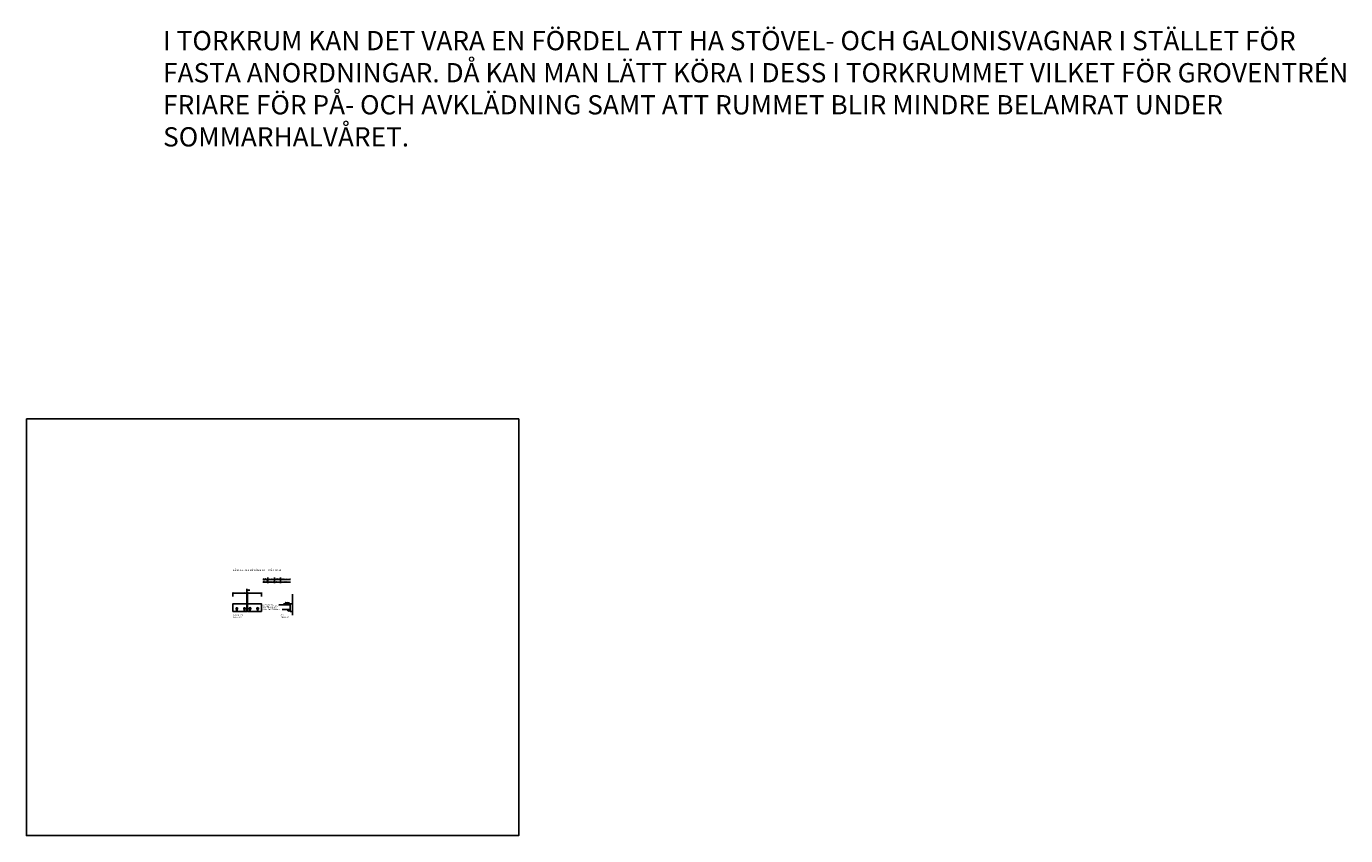
# Model space of a CAD drawing. Units: millimetres. Extents: x 2047 to 40549, y 4363 to 28165.
# Drawn here: x 2266 to 19401, y 7933 to 18447 of the extents above; entities that cross this region are included whole.
import ezdxf
from ezdxf.enums import TextEntityAlignment as Align

# ---------------------------------------------------------------- set-up
doc = ezdxf.new("R2010")
doc.units = ezdxf.units.MM
doc.header["$LTSCALE"] = 50
doc.linetypes.add('CENTER', pattern=[16, 10, -2, 2, -2])
for name, color, linetype in [('A-9110-T1-', 3, 'CONTINUOUS'), ('A-MATT', 1, 'CONTINUOUS'), ('A-MELLAN', 3, 'CONTINUOUS'), ('A-STAL', 2, 'CONTINUOUS'), ('A-TEXT', 2, 'CONTINUOUS'), ('A-TRA', 2, 'CONTINUOUS'), ('A040L', 1, 'CONTINUOUS'), ('A050L', 1, 'CONTINUOUS'), ('A115', 4, 'CONTINUOUS'), ('A130A', 3, 'CONTINUOUS')]:
    doc.layers.add(name, color=color, linetype=linetype)
doc.styles.add('ISO', font='isocp.shx', dxfattribs={"width": 0.9})

msp = doc.modelspace()

# ---------------------------------------------------------------- linework, layer by layer
at = {"layer": 'A-MELLAN', "color": 7}
msp.add_line((5722.1, 10795.9), (5722.1, 11070.6), dxfattribs=at)
at = {"layer": 'A-STAL', "color": 1}
for p, q in [((4989.3, 10890.9), (4989.3, 10873.9)), ((4993.6, 10875.8), (4997.8, 10880.1)), ((4994.3, 10875.1), (4998.6, 10879.4)), ((4995.8, 10851.9), (4995.8, 10867.4)), ((5001.8, 10850.9), (4996.8, 10850.9)), ((5000, 10885.5), (5004.3, 10889.7)), ((5000.7, 10884.8), (5005, 10889)), ((5002.8, 10851.9), (5002.8, 10867.4)), ((5009.3, 10890.9), (5009.3, 10873.9)), ((5089.3, 10890.9), (5089.3, 10873.9)), ((5093.6, 10875.8), (5097.8, 10880.1)), ((5094.3, 10875.1), (5098.6, 10879.4)), ((5095.8, 10851.9), (5095.8, 10867.4)), ((5101.8, 10850.9), (5096.8, 10850.9)), ((5100, 10885.5), (5104.3, 10889.7)), ((5100.7, 10884.8), (5105, 10889)), ((5102.8, 10851.9), (5102.8, 10867.4)), ((5109.3, 10890.9), (5109.3, 10873.9)), ((5159.3, 10890.9), (5159.3, 10873.9)), ((5163.6, 10875.8), (5167.8, 10880.1)), ((5164.3, 10875.1), (5168.6, 10879.4)), ((5165.8, 10851.9), (5165.8, 10867.4)), ((5166.8, 10850.9), (5171.8, 10850.9)), ((5170, 10885.5), (5174.3, 10889.7)), ((5170.7, 10884.8), (5175, 10889)), ((5172.8, 10851.9), (5172.8, 10867.4)), ((5179.3, 10890.9), (5179.3, 10873.9)), ((5259.3, 10890.9), (5259.3, 10873.9)), ((5263.6, 10875.8), (5267.8, 10880.1)), ((5264.3, 10875.1), (5268.6, 10879.4)), ((5265.8, 10851.9), (5265.8, 10867.4)), ((5266.8, 10850.9), (5271.8, 10850.9)), ((5270, 10885.5), (5274.3, 10889.7)), ((5270.7, 10884.8), (5275, 10889)), ((5272.8, 10851.9), (5272.8, 10867.4)), ((5279.3, 10890.9), (5279.3, 10873.9)), ((5656.1, 10869.9), (5658.6, 10869.9)), ((5691.6, 10895.9), (5694.1, 10895.9))]:
    msp.add_line(p, q, dxfattribs=at)
for points in [[(5694.1, 10895.9), (5694.1, 10869.9, -1), (5656.1, 10869.9, -1)], [(5691.6, 10895.9), (5691.6, 10869.9, -1), (5658.6, 10869.9, -1)]]:
    msp.add_lwpolyline(points, format="xyb", dxfattribs=at)
for centre in [(4996.1, 10877.6), (5002.5, 10887.2), (5096.1, 10877.6), (5102.5, 10887.2), (5166.1, 10877.6), (5172.5, 10887.2), (5266.1, 10877.6), (5272.5, 10887.2)]:
    msp.add_circle(centre, 3, dxfattribs=at)
for centre, radius, start, end in [((4999.3, 10883.4), 12.5, 36.8699, 143.1301), ((4989.3, 10867.4), 6.5, 0, 90), ((4999.3, 10867.4), 3.5, 0, 180), ((4996.8, 10851.9), 1, 180, 270), ((5001.8, 10851.9), 1, 270, 0), ((5009.3, 10867.4), 6.5, 90, 180), ((5099.3, 10883.4), 12.5, 36.8699, 143.1301), ((5089.3, 10867.4), 6.5, 0, 90), ((5099.3, 10867.4), 3.5, 0, 180), ((5096.8, 10851.9), 1, 180, 270), ((5101.8, 10851.9), 1, 270, 0), ((5109.3, 10867.4), 6.5, 90, 180), ((5169.3, 10883.4), 12.5, 36.8699, 143.1301), ((5159.3, 10867.4), 6.5, 0, 90), ((5169.3, 10867.4), 3.5, 0, 180), ((5166.8, 10851.9), 1, 180, 270), ((5171.8, 10851.9), 1, 270, 0), ((5179.3, 10867.4), 6.5, 90, 180), ((5269.3, 10883.4), 12.5, 36.8699, 143.1301), ((5259.3, 10867.4), 6.5, 0, 90), ((5269.3, 10867.4), 3.5, 0, 180), ((5266.8, 10851.9), 1, 180, 270), ((5271.8, 10851.9), 1, 270, 0), ((5279.3, 10867.4), 6.5, 90, 180)]:
    msp.add_arc(centre, radius, start, end, dxfattribs=at)
at = {"layer": 'A-TEXT', "color": 1}
for q in [(5139.9, 11131.9), (5168.8, 11121.3), (5139.9, 11110.7)]:
    msp.add_line((5129.3, 11121.3), q, dxfattribs=at)
at = {"layer": 'A-TEXT', "color": 1, "const_width": 1.2}
for points in [[(5691, 10872.5, 1), (5692.3, 10872.5, 1)], [(5701.4, 10932.4, 1), (5702.7, 10932.4, 1)]]:
    msp.add_lwpolyline(points, format="xyb", close=True, dxfattribs=at)
at = {"layer": 'A-TRA', "color": 3}
for points in [[(5129.3, 10945.9), (4949.3, 10945.9), (4949.3, 10845.9)], [(4949.3, 10845.9), (5129.3, 10845.9)], [(5139.3, 10945.9), (5319.3, 10945.9), (5319.3, 10845.9)], [(5319.3, 10845.9), (5139.3, 10845.9)]]:
    msp.add_lwpolyline(points, dxfattribs=at)
msp.add_lwpolyline([(5721.1, 10845.9), (5694.1, 10845.9), (5694.1, 10945.9), (5721.1, 10945.9)], close=True, dxfattribs=at)
at = {"layer": 'A050L', "color": 12}
for p, q in [((5546.7, 10931.8), (5702.1, 10931.8)), ((5587.1, 10872.5), (5693.5, 10872.5))]:
    msp.add_line(p, q, dxfattribs=at)
at = {"layer": 'A115', "linetype": 'CENTER'}
for p, q in [((5129.3, 10840.9), (5129.3, 11137.8)), ((5139.3, 10840.9), (5139.3, 11102.2))]:
    msp.add_line(p, q, dxfattribs=at)
at = {"layer": 'A115'}
for p, q in [((5338.4, 11260.8), (5695.1, 11260.8)), ((5338.4, 11225.8), (5695.1, 11225.8)), ((5403.4, 11285.8), (5403.4, 11214.9)), ((5488.7, 11285.8), (5488.7, 11214.9)), ((5568.2, 11285.8), (5568.2, 11214.9)), ((4944.3, 11077.2), (4954.3, 11087.2)), ((4944.3, 11082.2), (5129.3, 11082.2)), ((4949.3, 11039.9), (4949.3, 11092.2)), ((5129.3, 11082.2), (5134.3, 11090.9)), ((5134.3, 11073.6), (5134.3, 11090.9)), ((5139.3, 11082.2), (5134.3, 11073.6)), ((5139.3, 11082.2), (5324.3, 11082.2)), ((5314.3, 11077.2), (5324.3, 11087.2)), ((5319.3, 11039.9), (5319.3, 11092.2)), ((5319.3, 11039.9), (5319.3, 11092.2)), ((5607.1, 10945.9), (5688.5, 10945.9)), ((5629.8, 10945.9), (5629.8, 10955.9)), ((5629.8, 10955.9), (5683.4, 10955.9))]:
    msp.add_line(p, q, dxfattribs=at)
at = {"layer": 'A115', "color": 3}
for q in [(5621.1, 10950.9), (5638.4, 10950.9)]:
    msp.add_line((5629.8, 10945.9), q, dxfattribs=at)
at = {"layer": 'A130A'}
msp.add_lwpolyline([(2265.9, 13347.7), (8661.7, 13347.7), (8661.7, 7933.2), (2265.9, 7933.2)], close=True, dxfattribs=at)

# ---------------------------------------------------------------- texts
at = {"layer": 'A-9110-T1-', "style": 'ISO'}
msp.add_text('HÄNGARE HH PÅ VÄGGLIST I TVÄTTRUM', height=25, dxfattribs=at).set_placement((4946.7, 11369.5))
at = {"layer": 'A-MATT', "color": 1, "style": 'ISO'}
msp.add_text('L', height=10, dxfattribs=at).set_placement((5100.4, 11092.2), align=Align.MIDDLE_CENTER)
at = {"layer": 'A-TEXT', "color": 3, "style": 'ISO'}
for s, p in [('A', (5143.1, 11126)), ('HH10', (5338.4, 11230.8)), ('ELEVATION', (4949.8, 10792.4)), ('A-A', (5569.8, 10792.4)), ('SKALA 1:5', (4949.8, 10759.9)), ('SKALA 1:5', (5569.8, 10759.9))]:
    msp.add_text(s, height=17.5, dxfattribs=at).set_placement(p)
at = {"layer": 'A040L', "attachment_point": 1, "style": 'ISO'}
for s, width, insert, char_height in [('I TORKRUM KAN DET VARA EN FÖRDEL ATT HA STÖVEL- OCH GALONISVAGNAR I STÄLLET FÖR FASTA ANORDNINGAR. DÅ KAN MAN LÄTT KÖRA I DESS I TORKRUMMET VILKET FÖR GROVENTRÉN FRIARE FÖR PÅ- OCH AVKLÄDNING SAMT ATT RUMMET BLIR MINDRE BELAMRAT UNDER SOMMARHALVÅRET.', 15569.154, (4041.6, 18386.9), 250), ('27X100 KROKLIST\\PSTAVLIMMAD MASSIV BOK\\P(ELLER ANNAT TRÄSLAG)\\PKROK BB3940, FÖRKROMAD ', 302.031, (5331.1, 10940.2), 12.5)]:
    msp.add_mtext_dynamic_manual_height_columns(s, width=width, gutter_width=12.5, heights=[0], dxfattribs=dict(at, insert=insert, char_height=char_height))
at = {"layer": 'A050L', "color": 1, "style": 'ISO'}
for s, p in [('LITTRA', (5338.4, 11265.8)), ('1/10 BARN', (5407.5, 11230.8)), ('ANTAL', (5418.4, 11265.8)), ('1000', (5498.4, 11230.8)), ('MÅTT, L', (5498.4, 11265.8)), ('ANTAL KROKAR', (5575.7, 11265.8)), ('10ST', (5605.7, 11230.8))]:
    msp.add_text(s, height=12.5, dxfattribs=at).set_placement(p)
msp.add_text('1100 Ö.G.', height=10, dxfattribs=at).set_placement((5653.8, 10965.9), align=Align.MIDDLE_CENTER)

doc.saveas('drawing.dxf')
